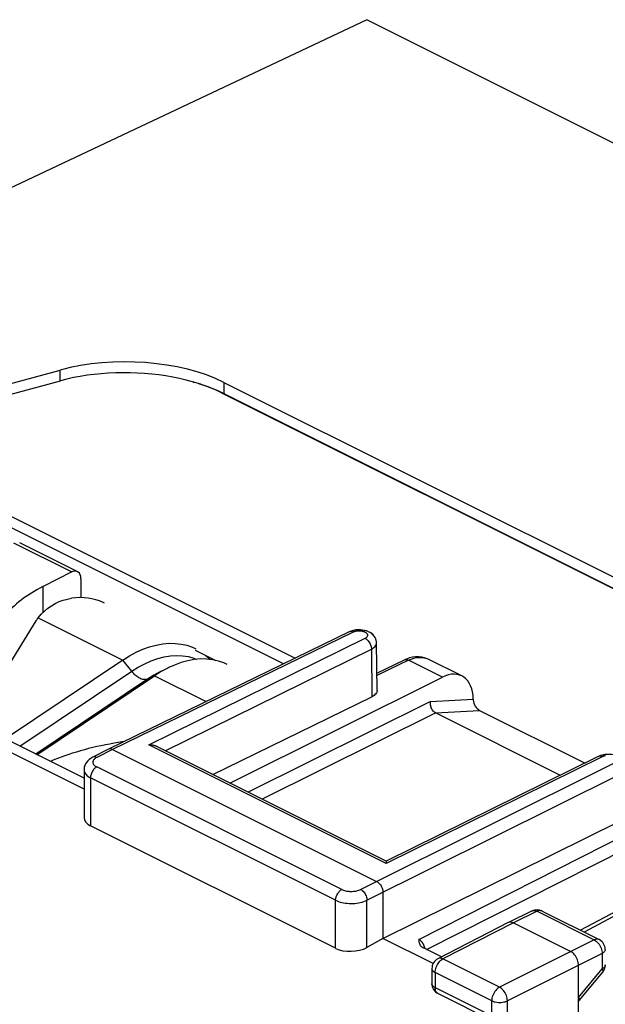
# Model space of a CAD drawing. Units: millimetres. Extents: x -29.5 to 29.5, y -32.1 to 32.1.
# Drawn here: x -4.4 to 8.8, y 10 to 32.1 of the extents above; entities that cross this region are included whole.
import ezdxf

# ---------------------------------------------------------------- set-up
doc = ezdxf.new("R2010")
doc.units = ezdxf.units.MM
doc.header["$LTSCALE"] = 16.335
doc.layers.get('0').update_dxf_attribs({"linetype": 'CONTINUOUS'})
for name, color, linetype in [('ASSI', 7, 'CONTINUOUS'), ('DRAFT', 7, 'CONTINUOUS'), ('IMPORT_IGES', 7, 'CONTINUOUS'), ('RACCORDO', 7, 'CONTINUOUS')]:
    doc.layers.add(name, color=color, linetype=linetype)

msp = doc.modelspace()

# ---------------------------------------------------------------- linework, layer by layer
at = {"color": 250, "linetype": 'CONTINUOUS'}
for p, q in [((-4.488, 20.336), (-3.179, 19.682)), ((-3.827, 18.771), (-3.827, 19.354)), ((3.146, 18.327), (-2.266, 15.691)), ((-1.445, 15.794), (3.418, 18.19)), ((-1.082, 15.662), (3.559, 17.949)), ((3.559, 17.949), (3.566, 16.876)), ((4.824, 17.726), (4.833, 17.722)), ((4.39, 17.697), (3.681, 17.355)), ((5.153, 17.316), (4.39, 17.697)), ((4.885, 16.767), (0.788, 14.727)), ((4.885, 16.767), (5.848, 16.824)), ((5.003, 16.511), (1.103, 14.569)), ((5.002, 16.511), (5.989, 16.57)), ((3.887, 13.128), (-1.445, 15.794)), ((-2.266, 15.691), (-2.619, 15.509)), ((8.749, 15.525), (3.887, 13.128)), ((-2.701, 15.377), (-2.696, 15.364)), ((2.893, 12.541), (-2.618, 15.296)), ((3.316, 12.542), (9.023, 15.389)), ((3.458, 12.298), (9.164, 15.145)), ((-2.759, 15.053), (-2.759, 13.972)), ((2.752, 12.297), (-2.759, 15.053)), ((4.625, 11.417), (10.746, 14.519)), ((4.8, 11.19), (10.889, 14.276)), ((11.439, 13.304), (8.26, 11.624)), ((2.752, 11.217), (2.752, 12.297)), ((3.458, 11.238), (3.458, 12.298)), ((7.284, 12.05), (6.75, 11.789)), ((7.174, 12.057), (7.177, 12.059)), ((7.284, 12.05), (8.568, 11.407)), ((6.75, 11.789), (5.167, 10.977)), ((4.693, 11.359), (4.688, 11.365)), ((8.568, 11.407), (6.439, 10.341)), ((8.679, 11.414), (8.679, 11.414)), ((8.745, 11.103), (6.616, 10.036)), ((8.745, 11.103), (8.745, 10.756)), ((5.144, 10.964), (5.167, 10.977)), ((6.439, 10.341), (5.167, 10.977)), ((4.991, 10.673), (4.991, 10.333)), ((6.263, 10.037), (4.991, 10.673)), ((8.217, 10.113), (8.745, 10.756)), ((8.762, 10.686), (8.761, 10.684)), ((4.991, 10.333), (6.263, 9.697)), ((5.056, 10.198), (5.047, 10.203)), ((6.263, 9.697), (6.263, 10.037)), ((6.616, 9.696), (6.616, 10.036))]:
    msp.add_line(p, q, dxfattribs=at)
at = {"color": 7, "linetype": 'CONTINUOUS'}
for p, q in [((-4.358, 20.343), (-3.052, 19.69)), ((-3.179, 19.682), (-3.827, 19.354)), ((-2.976, 19.529), (-2.976, 19.104)), ((3.057, 18.333), (-2.355, 15.697)), ((3.685, 17.018), (3.674, 18.086)), ((4.834, 17.721), (4.814, 17.731)), ((5.59, 17.343), (4.833, 17.722)), ((3.681, 17.403), (4.302, 17.703)), ((0.372, 14.935), (5.153, 17.316)), ((-0.011, 15.126), (3.566, 16.876)), ((5.003, 16.511), (7.806, 15.11)), ((5.989, 16.57), (8.361, 15.384)), ((-2.905, 15.043), (-5.165, 16.173)), ((-2, 15.87), (-2.228, 15.83)), ((3.887, 13.178), (-1.267, 15.755)), ((-2.357, 15.696), (-2.71, 15.515)), ((-2.355, 15.697), (-2.357, 15.696)), ((-2.266, 15.691), (3.674, 12.721)), ((8.659, 15.531), (3.887, 13.178)), ((-2.905, 15.23), (-2.905, 15.23)), ((3.815, 11.438), (9.157, 14.082)), ((3.887, 13.159), (3.887, 13.154)), ((11.389, 13.197), (8.339, 11.584)), ((3.815, 12.477), (3.815, 11.438)), ((7.174, 12.057), (6.638, 11.796)), ((7.395, 12.056), (8.679, 11.414)), ((6.636, 11.796), (5.054, 10.984)), ((6.638, 11.796), (6.636, 11.796)), ((6.75, 11.789), (8.04, 11.144)), ((5.132, 11.024), (4.729, 11.226)), ((4.918, 10.761), (4.918, 10.421)), ((8.217, 9.237), (8.217, 10.839)), ((8.233, 10.042), (8.761, 10.684)), ((5.056, 10.198), (6.328, 9.562)), ((8.217, 10.113), (8.227, 10.095)), ((8.217, 10.023), (8.233, 10.042))]:
    msp.add_line(p, q, dxfattribs=at)
for points in [[(3.109, 18.354), (3.075, 18.341), (3.057, 18.333)], [(3.674, 18.086), (3.674, 18.091), (3.671, 18.121), (3.665, 18.151), (3.655, 18.18), (3.641, 18.209), (3.622, 18.237), (3.6, 18.264), (3.574, 18.288), (3.544, 18.31), (3.511, 18.329), (3.476, 18.345), (3.437, 18.358), (3.397, 18.369), (3.355, 18.376), (3.312, 18.38), (3.269, 18.381), (3.226, 18.378), (3.185, 18.373), (3.146, 18.365), (3.109, 18.354)], [(4.813, 17.731), (4.751, 17.754), (4.686, 17.769), (4.62, 17.775), (4.552, 17.774), (4.484, 17.765), (4.415, 17.748), (4.348, 17.724), (4.302, 17.703)], [(3.685, 17.018), (3.684, 17.001), (3.678, 16.981), (3.669, 16.961), (3.655, 16.942), (3.638, 16.923), (3.617, 16.906), (3.594, 16.891), (3.566, 16.876)], [(5.003, 16.511), (4.988, 16.519), (4.974, 16.53), (4.96, 16.542), (4.947, 16.555), (4.935, 16.571), (4.924, 16.587), (4.914, 16.605), (4.905, 16.624), (4.898, 16.644), (4.892, 16.664), (4.888, 16.685), (4.885, 16.706), (4.883, 16.727), (4.884, 16.747), (4.885, 16.767)], [(5.848, 16.824), (5.848, 16.821), (5.848, 16.817), (5.848, 16.814), (5.848, 16.81), (5.848, 16.806), (5.849, 16.803)], [(-1.267, 15.755), (-1.273, 15.757), (-1.286, 15.763), (-1.3, 15.769), (-1.314, 15.773), (-1.328, 15.778), (-1.342, 15.781), (-1.356, 15.785), (-1.37, 15.787), (-1.385, 15.79), (-1.4, 15.791), (-1.415, 15.793), (-1.43, 15.793), (-1.445, 15.794)], [(-2.71, 15.515), (-2.753, 15.49), (-2.789, 15.463), (-2.821, 15.433), (-2.848, 15.4), (-2.871, 15.365), (-2.888, 15.327), (-2.899, 15.288), (-2.905, 15.248), (-2.905, 15.23)], [(-2.266, 15.691), (-2.285, 15.698), (-2.303, 15.703), (-2.321, 15.704), (-2.337, 15.703), (-2.353, 15.698), (-2.355, 15.697)], [(8.711, 15.552), (8.677, 15.539), (8.659, 15.531)], [(9.278, 15.281), (9.278, 15.29), (9.275, 15.32), (9.268, 15.35), (9.258, 15.379), (9.244, 15.408), (9.225, 15.436), (9.203, 15.463), (9.176, 15.487), (9.147, 15.509), (9.113, 15.528), (9.078, 15.544), (9.039, 15.557), (8.999, 15.567), (8.957, 15.574), (8.914, 15.578), (8.87, 15.579), (8.828, 15.576), (8.787, 15.571), (8.747, 15.562), (8.711, 15.552)], [(3.887, 13.178), (3.887, 13.178), (3.887, 13.177), (3.887, 13.175)], [(3.887, 13.175), (3.887, 13.171), (3.887, 13.167), (3.887, 13.159)], [(3.887, 13.154), (3.887, 13.135), (3.887, 13.128)], [(3.674, 12.721), (3.693, 12.71), (3.711, 12.697), (3.728, 12.681), (3.745, 12.663), (3.76, 12.642), (3.774, 12.621), (3.787, 12.597), (3.797, 12.573), (3.805, 12.549), (3.811, 12.525), (3.814, 12.5), (3.815, 12.477)], [(6.749, 11.789), (6.726, 11.799), (6.703, 11.804), (6.681, 11.806), (6.661, 11.804), (6.641, 11.798), (6.638, 11.796)], [(4.625, 11.417), (4.624, 11.397), (4.625, 11.378), (4.627, 11.359), (4.631, 11.341), (4.636, 11.323), (4.643, 11.306), (4.649, 11.296)], [(4.649, 11.296), (4.652, 11.29), (4.664, 11.275), (4.677, 11.261), (4.692, 11.248), (4.71, 11.237), (4.729, 11.226)], [(8.217, 10.839), (8.215, 10.868), (8.21, 10.898), (8.203, 10.928), (8.193, 10.959), (8.18, 10.989), (8.164, 11.018), (8.147, 11.045), (8.128, 11.07), (8.107, 11.093), (8.085, 11.114), (8.063, 11.13), (8.04, 11.144)], [(8.227, 10.095), (8.234, 10.079), (8.238, 10.065), (8.238, 10.053), (8.235, 10.044), (8.233, 10.042)]]:
    msp.add_lwpolyline(points, dxfattribs=at)
at = {"color": 250, "linetype": 'CONTINUOUS'}
for points in [[(3.146, 18.327), (3.127, 18.335), (3.109, 18.34), (3.092, 18.341), (3.075, 18.339), (3.06, 18.334), (3.057, 18.333)], [(3.418, 18.19), (3.433, 18.198), (3.445, 18.207), (3.455, 18.216), (3.463, 18.225), (3.469, 18.235), (3.473, 18.245), (3.475, 18.255), (3.474, 18.265), (3.472, 18.274), (3.468, 18.283), (3.462, 18.292), (3.456, 18.299), (3.448, 18.306), (3.44, 18.313), (3.431, 18.319), (3.421, 18.324), (3.411, 18.329), (3.401, 18.333), (3.391, 18.337), (3.381, 18.34), (3.37, 18.343), (3.36, 18.346), (3.35, 18.348), (3.34, 18.35), (3.33, 18.351), (3.32, 18.352), (3.311, 18.353), (3.301, 18.354), (3.292, 18.354), (3.284, 18.354), (3.276, 18.354), (3.268, 18.354), (3.26, 18.354), (3.252, 18.353), (3.245, 18.353), (3.238, 18.352), (3.231, 18.351), (3.225, 18.35), (3.218, 18.349), (3.212, 18.348), (3.206, 18.347), (3.2, 18.346), (3.194, 18.344), (3.188, 18.342), (3.182, 18.341), (3.176, 18.339), (3.17, 18.337), (3.164, 18.335), (3.158, 18.332), (3.152, 18.33), (3.146, 18.327)], [(3.418, 18.19), (3.437, 18.179), (3.455, 18.166), (3.472, 18.15), (3.488, 18.132), (3.503, 18.112), (3.517, 18.091), (3.529, 18.068), (3.54, 18.044), (3.548, 18.02), (3.554, 17.996), (3.558, 17.972), (3.559, 17.949)], [(3.559, 17.949), (3.588, 17.965), (3.613, 17.982), (3.634, 18.001), (3.651, 18.02), (3.663, 18.04), (3.671, 18.06), (3.674, 18.081), (3.674, 18.086)], [(4.39, 17.697), (4.45, 17.723), (4.509, 17.743), (4.567, 17.756), (4.623, 17.762), (4.676, 17.762), (4.728, 17.756), (4.777, 17.744), (4.823, 17.726)], [(4.302, 17.703), (4.304, 17.705), (4.32, 17.71), (4.336, 17.711), (4.354, 17.71), (4.372, 17.705), (4.39, 17.697)], [(-2.619, 15.509), (-2.638, 15.517), (-2.656, 15.522), (-2.674, 15.523), (-2.69, 15.521), (-2.706, 15.517), (-2.71, 15.515)], [(-2.619, 15.509), (-2.637, 15.5), (-2.653, 15.489), (-2.667, 15.478), (-2.679, 15.466), (-2.688, 15.454)], [(8.749, 15.525), (8.73, 15.532), (8.712, 15.537), (8.695, 15.539), (8.678, 15.537), (8.663, 15.532)], [(8.821, 15.547), (8.815, 15.546), (8.808, 15.545), (8.802, 15.543), (8.796, 15.542), (8.79, 15.54), (8.784, 15.539), (8.778, 15.537), (8.772, 15.535), (8.766, 15.533), (8.76, 15.53), (8.755, 15.528), (8.749, 15.525)], [(-2.618, 15.296), (-2.633, 15.288), (-2.648, 15.278), (-2.662, 15.266), (-2.676, 15.253), (-2.689, 15.238), (-2.701, 15.222), (-2.712, 15.205), (-2.723, 15.187), (-2.732, 15.168), (-2.74, 15.149), (-2.747, 15.129), (-2.752, 15.11), (-2.756, 15.09), (-2.758, 15.071), (-2.759, 15.053)], [(-2.688, 15.454), (-2.696, 15.442), (-2.702, 15.429), (-2.705, 15.416), (-2.706, 15.403), (-2.705, 15.39), (-2.701, 15.377)], [(-2.696, 15.364), (-2.688, 15.352), (-2.678, 15.34), (-2.666, 15.328), (-2.652, 15.317), (-2.636, 15.307), (-2.618, 15.296)], [(-2.905, 15.23), (-2.903, 15.208), (-2.898, 15.187), (-2.888, 15.165), (-2.875, 15.145), (-2.859, 15.125), (-2.839, 15.106), (-2.816, 15.087), (-2.789, 15.069), (-2.759, 15.053)], [(2.752, 12.297), (2.753, 12.316), (2.756, 12.335), (2.759, 12.354), (2.765, 12.374), (2.771, 12.393), (2.779, 12.412), (2.789, 12.431), (2.799, 12.449), (2.81, 12.466), (2.823, 12.482), (2.836, 12.497), (2.85, 12.51), (2.864, 12.522), (2.878, 12.532), (2.893, 12.541)], [(2.893, 12.541), (2.912, 12.532), (2.932, 12.524), (2.954, 12.517), (2.977, 12.511), (3, 12.506), (3.025, 12.503), (3.05, 12.5), (3.076, 12.498), (3.101, 12.497), (3.127, 12.498), (3.153, 12.499), (3.178, 12.502), (3.202, 12.506), (3.227, 12.511), (3.25, 12.517), (3.273, 12.524), (3.295, 12.532), (3.316, 12.542)], [(3.316, 12.542), (3.334, 12.531), (3.353, 12.517), (3.37, 12.501), (3.387, 12.483), (3.402, 12.463), (3.416, 12.441), (3.428, 12.418), (3.438, 12.394), (3.447, 12.369), (3.453, 12.345), (3.456, 12.321), (3.458, 12.298)], [(2.752, 12.297), (2.784, 12.283), (2.818, 12.27), (2.854, 12.258), (2.892, 12.248), (2.931, 12.24), (2.972, 12.233), (3.014, 12.229), (3.057, 12.226), (3.099, 12.225), (3.142, 12.225), (3.185, 12.228), (3.227, 12.232), (3.268, 12.238), (3.308, 12.246), (3.347, 12.256), (3.386, 12.268), (3.423, 12.282), (3.458, 12.298)], [(7.177, 12.059), (7.196, 12.065), (7.217, 12.067), (7.239, 12.065), (7.261, 12.059), (7.284, 12.05)], [(7.395, 12.056), (7.391, 12.058), (7.371, 12.064), (7.351, 12.066), (7.329, 12.065), (7.307, 12.059), (7.284, 12.05)], [(4.688, 11.365), (4.684, 11.37), (4.679, 11.375), (4.675, 11.379), (4.67, 11.384), (4.666, 11.388), (4.661, 11.392), (4.657, 11.395), (4.653, 11.399), (4.648, 11.402), (4.644, 11.405), (4.64, 11.407), (4.636, 11.41), (4.632, 11.412), (4.629, 11.415), (4.625, 11.417)], [(4.735, 11.293), (4.73, 11.302), (4.726, 11.311), (4.721, 11.319), (4.717, 11.326), (4.712, 11.333), (4.707, 11.34), (4.703, 11.347), (4.698, 11.353), (4.693, 11.359)], [(8.679, 11.414), (8.675, 11.416), (8.655, 11.422), (8.635, 11.424), (8.613, 11.422), (8.591, 11.417), (8.568, 11.407)], [(8.568, 11.407), (8.592, 11.394), (8.614, 11.377), (8.636, 11.357)], [(8.636, 11.357), (8.657, 11.334), (8.676, 11.309), (8.694, 11.282)], [(4.762, 11.21), (4.76, 11.221), (4.757, 11.232), (4.754, 11.243), (4.751, 11.254), (4.747, 11.265), (4.743, 11.275), (4.739, 11.284), (4.735, 11.293)], [(8.694, 11.282), (8.709, 11.253), (8.722, 11.223), (8.732, 11.192), (8.739, 11.162), (8.744, 11.132), (8.745, 11.103)], [(8.817, 11.19), (8.815, 11.174), (8.809, 11.158), (8.798, 11.142), (8.784, 11.128), (8.766, 11.115), (8.745, 11.103)], [(5.042, 10.85), (5.059, 10.878), (5.079, 10.903), (5.099, 10.926), (5.121, 10.947), (5.144, 10.964)], [(5.167, 10.977), (5.144, 10.987), (5.121, 10.993), (5.099, 10.994), (5.078, 10.992), (5.058, 10.986), (5.054, 10.984)], [(4.918, 10.761), (4.92, 10.745), (4.927, 10.729), (4.937, 10.713), (4.952, 10.699), (4.97, 10.685), (4.991, 10.673)], [(4.991, 10.673), (4.993, 10.701), (4.997, 10.731), (5.004, 10.761), (5.014, 10.791), (5.027, 10.821), (5.042, 10.85)], [(8.817, 10.843), (8.815, 10.827), (8.809, 10.811), (8.799, 10.795), (8.784, 10.781), (8.766, 10.767), (8.745, 10.755)], [(8.745, 10.755), (8.755, 10.737), (8.762, 10.721), (8.765, 10.707), (8.765, 10.695), (8.762, 10.686)], [(4.991, 10.333), (4.97, 10.345), (4.952, 10.359), (4.937, 10.373), (4.927, 10.389), (4.92, 10.405), (4.918, 10.421)], [(5.047, 10.203), (5.033, 10.214), (5.021, 10.228), (5.01, 10.245), (5.002, 10.264), (4.996, 10.285), (4.992, 10.308), (4.991, 10.333)], [(6.439, 10.341), (6.416, 10.328), (6.394, 10.312), (6.373, 10.292), (6.352, 10.269), (6.333, 10.244), (6.315, 10.216), (6.3, 10.187), (6.287, 10.157), (6.277, 10.127), (6.269, 10.096), (6.265, 10.066), (6.263, 10.037)], [(6.616, 10.036), (6.614, 10.065), (6.609, 10.095), (6.602, 10.126), (6.592, 10.156), (6.579, 10.186), (6.563, 10.215), (6.546, 10.243), (6.527, 10.268), (6.506, 10.291), (6.484, 10.311), (6.462, 10.328), (6.439, 10.341)], [(6.263, 10.037), (6.288, 10.026), (6.315, 10.017), (6.344, 10.01), (6.375, 10.005), (6.407, 10.001), (6.44, 10), (6.473, 10.001), (6.505, 10.005), (6.536, 10.01), (6.565, 10.017), (6.592, 10.026), (6.616, 10.036)]]:
    msp.add_lwpolyline(points, dxfattribs=at)
at = {"color": 7, "linetype": 'CONTINUOUS'}
for centre, start, end in [((7.283, 11.833), 63.394, 115.9722), ((8.567, 11.19), 0.0322, 63.4822), ((5.168, 10.761), 117.1619, 180), ((8.567, 10.843), 320.5925, 359.9975), ((5.168, 10.421), 179.9936, 243.4636)]:
    msp.add_arc(centre, 0.25, start, end, dxfattribs=at)
for centre, major_axis, ratio, start_param, end_param in [((-3.182, 19.42), (0.129, 0.271), 0.596178, 5.384997, 6.93834), ((-0.926, 17.976), (4, -0.056), 0.489238, 2.38925, 2.790675), ((5.147, 16.447), (0.441, 0.897), 0.606935, 5.416978, 6.955075), ((5.989, 16.754), (-0.082, 0.191), 0.604126, 7.349103, 8.804674), ((-0.652, 13.751), (4.5, -0.063), 0.489238, 8.218649, 8.593194)]:
    msp.add_ellipse(centre, major_axis=major_axis, ratio=ratio, start_param=start_param, end_param=end_param, dxfattribs=at)
at = {"layer": 'ASSI', "color": 250, "linetype": 'CONTINUOUS'}
for p, q in [((-4.488, 20.336), (-3.179, 19.682)), ((-3.827, 18.771), (-3.827, 19.354)), ((-3.936, 18.653), (-2.03, 17.699)), ((3.146, 18.327), (-2.266, 15.691)), ((-1.445, 15.794), (3.418, 18.19)), ((-1.082, 15.662), (3.559, 17.949)), ((3.559, 17.949), (3.566, 16.876)), ((4.824, 17.726), (4.833, 17.722)), ((-1.833, 17.449), (-2.03, 17.699)), ((4.39, 17.697), (3.681, 17.355)), ((5.153, 17.316), (4.39, 17.697)), ((-4.345, 15.763), (-1.833, 17.449)), ((-1.322, 17.346), (-1.48, 17.272)), ((-1.322, 17.346), (-0.161, 16.765)), ((-1.48, 17.272), (-3.992, 15.586)), ((4.885, 16.767), (0.788, 14.727)), ((4.885, 16.767), (5.848, 16.824)), ((5.003, 16.511), (1.103, 14.569)), ((5.002, 16.511), (5.989, 16.57)), ((3.887, 13.128), (-1.445, 15.794)), ((-2.266, 15.691), (-2.619, 15.509)), ((8.749, 15.525), (3.887, 13.128)), ((-2.696, 15.364), (-2.688, 15.352)), ((2.893, 12.541), (-2.618, 15.296)), ((3.316, 12.542), (9.023, 15.389)), ((3.458, 12.298), (9.164, 15.145)), ((-2.759, 15.053), (-2.759, 13.972)), ((2.752, 12.297), (-2.759, 15.053)), ((4.625, 11.417), (10.746, 14.519)), ((4.8, 11.19), (10.889, 14.276)), ((11.439, 13.304), (8.26, 11.624)), ((2.752, 11.217), (2.752, 12.297)), ((3.458, 11.238), (3.458, 12.298)), ((7.284, 12.05), (6.75, 11.789)), ((7.174, 12.057), (7.177, 12.059)), ((7.284, 12.05), (8.568, 11.407)), ((6.75, 11.789), (5.167, 10.977)), ((8.568, 11.407), (6.439, 10.341)), ((8.679, 11.414), (8.679, 11.414)), ((8.745, 11.103), (6.616, 10.036)), ((8.694, 11.282), (8.709, 11.253)), ((8.745, 11.103), (8.745, 10.756)), ((5.144, 10.964), (5.167, 10.977)), ((6.439, 10.341), (5.167, 10.977)), ((4.991, 10.673), (4.991, 10.333)), ((6.263, 10.037), (4.991, 10.673)), ((5.027, 10.821), (5.042, 10.85)), ((8.217, 10.113), (8.745, 10.756)), ((8.762, 10.686), (8.761, 10.684)), ((4.991, 10.333), (6.263, 9.697)), ((5.056, 10.198), (5.047, 10.203)), ((6.263, 9.697), (6.263, 10.037)), ((6.616, 9.696), (6.616, 10.036))]:
    msp.add_line(p, q, dxfattribs=at)
at = {"layer": 'ASSI', "color": 7, "linetype": 'CONTINUOUS'}
for p, q in [((-4.358, 20.343), (-3.052, 19.69)), ((-3.179, 19.682), (-3.827, 19.354)), ((-2.976, 19.529), (-2.976, 19.104)), ((3.057, 18.333), (-2.355, 15.697)), ((3.083, 18.345), (3.057, 18.333)), ((3.685, 17.018), (3.674, 18.086)), ((4.834, 17.721), (4.815, 17.73)), ((5.59, 17.343), (4.833, 17.722)), ((-2.03, 17.699), (-4.671, 15.926)), ((3.681, 17.403), (4.302, 17.703)), ((-3.964, 15.572), (-1.322, 17.346)), ((0.372, 14.935), (5.153, 17.316)), ((-0.011, 15.126), (3.566, 16.876)), ((5.003, 16.511), (7.806, 15.11)), ((5.989, 16.57), (8.361, 15.384)), ((-2.905, 15.043), (-5.165, 16.173)), ((-2.905, 14.798), (-5.165, 15.928)), ((-2, 15.87), (-2.228, 15.83)), ((3.887, 13.178), (-1.267, 15.755)), ((-2.357, 15.696), (-2.71, 15.515)), ((-2.355, 15.697), (-2.357, 15.696)), ((-2.266, 15.691), (3.674, 12.721)), ((8.659, 15.531), (3.887, 13.178)), ((8.685, 15.542), (8.659, 15.531)), ((-2.905, 15.23), (-2.905, 14.156)), ((2.752, 11.217), (-2.759, 13.972)), ((3.815, 11.438), (9.157, 14.082)), ((3.887, 13.159), (3.887, 13.154)), ((11.389, 13.197), (8.339, 11.584)), ((3.815, 12.477), (3.815, 11.438)), ((7.174, 12.057), (6.638, 11.796)), ((7.395, 12.056), (8.679, 11.414)), ((6.636, 11.796), (5.054, 10.984)), ((6.638, 11.796), (6.636, 11.796)), ((6.75, 11.789), (8.04, 11.144)), ((3.815, 11.438), (3.458, 11.238)), ((4.945, 10.873), (3.815, 11.438)), ((5.132, 11.024), (4.729, 11.226)), ((4.918, 10.761), (4.918, 10.421)), ((8.217, 9.237), (8.217, 10.839)), ((8.233, 10.042), (8.761, 10.684)), ((5.056, 10.198), (6.328, 9.562)), ((8.217, 10.023), (8.233, 10.042))]:
    msp.add_line(p, q, dxfattribs=at)
for points in [[(-3.936, 18.653), (-3.868, 18.731), (-3.795, 18.803), (-3.718, 18.867), (-3.637, 18.924), (-3.552, 18.974), (-3.464, 19.015), (-3.374, 19.048), (-3.28, 19.074), (-3.185, 19.091)], [(-2.444, 18.982), (-2.477, 18.998), (-2.557, 19.031), (-2.64, 19.058), (-2.726, 19.079), (-2.814, 19.094), (-2.904, 19.103), (-2.996, 19.105), (-3.089, 19.101), (-3.185, 19.091)], [(-4.565, 17.634), (-3.984, 18.58), (-3.978, 18.589), (-3.972, 18.598), (-3.966, 18.607), (-3.96, 18.616), (-3.954, 18.625), (-3.948, 18.634), (-3.942, 18.643), (-3.936, 18.653)], [(3.674, 18.087), (3.673, 18.109), (3.667, 18.142), (3.656, 18.176), (3.641, 18.209), (3.62, 18.24), (3.594, 18.269), (3.563, 18.296), (3.529, 18.319), (3.49, 18.339), (3.447, 18.355), (3.402, 18.367), (3.355, 18.376), (3.306, 18.38), (3.258, 18.38), (3.211, 18.377), (3.165, 18.369), (3.122, 18.358), (3.083, 18.345)], [(-2.03, 17.699), (-1.88, 17.793), (-1.729, 17.875), (-1.579, 17.943), (-1.429, 17.997), (-1.281, 18.038), (-1.136, 18.065), (-0.993, 18.078), (-0.854, 18.077), (-0.719, 18.062), (-0.59, 18.033), (-0.466, 17.99), (-0.394, 17.957)], [(0.313, 17.603), (0.241, 17.636), (0.117, 17.679), (-0.012, 17.709), (-0.147, 17.724), (-0.286, 17.725), (-0.429, 17.712), (-0.574, 17.685), (-0.722, 17.644), (-0.872, 17.589), (-0.994, 17.535)], [(-0.164, 17.803), (-0.108, 17.753), (-0.072, 17.715)], [(4.815, 17.73), (4.753, 17.754), (4.688, 17.769), (4.621, 17.775), (4.553, 17.774), (4.484, 17.765), (4.416, 17.748), (4.348, 17.724), (4.302, 17.703)], [(-0.994, 17.535), (-1.022, 17.521), (-1.173, 17.44), (-1.322, 17.346)], [(3.685, 17.018), (3.684, 17.001), (3.678, 16.981), (3.669, 16.961), (3.655, 16.942), (3.638, 16.923), (3.617, 16.906), (3.594, 16.891), (3.566, 16.876)], [(5.003, 16.511), (4.988, 16.519), (4.974, 16.53), (4.96, 16.542), (4.947, 16.555), (4.935, 16.571), (4.924, 16.587), (4.914, 16.605), (4.905, 16.624), (4.898, 16.644), (4.892, 16.664), (4.888, 16.685), (4.885, 16.706), (4.883, 16.727), (4.884, 16.747), (4.885, 16.767)], [(5.848, 16.824), (5.848, 16.821), (5.848, 16.817), (5.848, 16.814), (5.848, 16.81), (5.848, 16.806), (5.849, 16.803)], [(-1.267, 15.755), (-1.273, 15.757), (-1.286, 15.763), (-1.3, 15.769), (-1.314, 15.773), (-1.328, 15.778), (-1.342, 15.781), (-1.356, 15.785), (-1.37, 15.787), (-1.385, 15.79), (-1.4, 15.791), (-1.415, 15.793), (-1.43, 15.793), (-1.445, 15.794)], [(-2.71, 15.515), (-2.753, 15.49), (-2.789, 15.463), (-2.821, 15.433), (-2.849, 15.4), (-2.871, 15.364), (-2.888, 15.326), (-2.899, 15.287), (-2.905, 15.247), (-2.905, 15.23)], [(-2.266, 15.691), (-2.285, 15.698), (-2.303, 15.703), (-2.321, 15.704), (-2.337, 15.703), (-2.353, 15.698), (-2.355, 15.697)], [(9.278, 15.281), (9.277, 15.307), (9.271, 15.341), (9.26, 15.375), (9.244, 15.408), (9.223, 15.439), (9.197, 15.468), (9.166, 15.495), (9.131, 15.518), (9.092, 15.538), (9.049, 15.554), (9.004, 15.566), (8.957, 15.574), (8.908, 15.578), (8.86, 15.578), (8.812, 15.575), (8.766, 15.567), (8.724, 15.556), (8.685, 15.542)], [(3.887, 13.178), (3.887, 13.178), (3.887, 13.177), (3.887, 13.175)], [(3.887, 13.175), (3.887, 13.171), (3.887, 13.167), (3.887, 13.159)], [(3.887, 13.154), (3.887, 13.135), (3.887, 13.128)], [(3.674, 12.721), (3.693, 12.71), (3.711, 12.697), (3.728, 12.681), (3.745, 12.663), (3.76, 12.642), (3.774, 12.621), (3.787, 12.597), (3.797, 12.573), (3.805, 12.549), (3.811, 12.525), (3.814, 12.5), (3.815, 12.477)], [(6.749, 11.789), (6.726, 11.799), (6.703, 11.804), (6.681, 11.806), (6.661, 11.804), (6.641, 11.798), (6.638, 11.796)], [(4.625, 11.417), (4.624, 11.397), (4.625, 11.378), (4.627, 11.359), (4.631, 11.341), (4.636, 11.323), (4.643, 11.306), (4.649, 11.296)], [(4.649, 11.296), (4.652, 11.29), (4.664, 11.275), (4.677, 11.261), (4.692, 11.248), (4.71, 11.237), (4.729, 11.226)], [(8.217, 10.839), (8.215, 10.868), (8.21, 10.898), (8.203, 10.928), (8.193, 10.959), (8.18, 10.989), (8.164, 11.018), (8.147, 11.045), (8.128, 11.07), (8.107, 11.093), (8.085, 11.114), (8.063, 11.13), (8.04, 11.144)], [(8.217, 10.113), (8.227, 10.095), (8.234, 10.079), (8.238, 10.065), (8.238, 10.053), (8.235, 10.044), (8.233, 10.042)]]:
    msp.add_lwpolyline(points, dxfattribs=at)
at = {"layer": 'ASSI', "color": 250, "linetype": 'CONTINUOUS'}
for points in [[(3.146, 18.327), (3.127, 18.335), (3.109, 18.34), (3.092, 18.341), (3.075, 18.339), (3.06, 18.334), (3.057, 18.333)], [(3.418, 18.19), (3.433, 18.198), (3.445, 18.207), (3.455, 18.216), (3.463, 18.225), (3.469, 18.235), (3.473, 18.245), (3.475, 18.255), (3.474, 18.265), (3.472, 18.274), (3.468, 18.283), (3.462, 18.292), (3.456, 18.299), (3.448, 18.306), (3.44, 18.313), (3.431, 18.319), (3.421, 18.324), (3.411, 18.329), (3.401, 18.333), (3.391, 18.337), (3.381, 18.34), (3.37, 18.343), (3.36, 18.346), (3.35, 18.348), (3.34, 18.35), (3.33, 18.351), (3.32, 18.352), (3.311, 18.353), (3.301, 18.354), (3.292, 18.354), (3.284, 18.354), (3.276, 18.354), (3.268, 18.354), (3.26, 18.354), (3.252, 18.353), (3.245, 18.353), (3.238, 18.352), (3.231, 18.351), (3.225, 18.35), (3.218, 18.349), (3.212, 18.348), (3.206, 18.347), (3.2, 18.346), (3.194, 18.344), (3.188, 18.342), (3.182, 18.341), (3.176, 18.339), (3.17, 18.337), (3.164, 18.335), (3.158, 18.332), (3.152, 18.33), (3.146, 18.327)], [(3.418, 18.19), (3.437, 18.179), (3.455, 18.166), (3.472, 18.15), (3.488, 18.132), (3.503, 18.112), (3.517, 18.091), (3.529, 18.068), (3.54, 18.044), (3.548, 18.02), (3.554, 17.996), (3.558, 17.972), (3.559, 17.949)], [(3.559, 17.949), (3.588, 17.965), (3.613, 17.982), (3.634, 18.001), (3.651, 18.02), (3.663, 18.04), (3.671, 18.06), (3.674, 18.081), (3.674, 18.086)], [(-1.833, 17.449), (-1.687, 17.541), (-1.54, 17.619), (-1.393, 17.684), (-1.247, 17.736), (-1.102, 17.773), (-0.96, 17.796), (-0.822, 17.804), (-0.687, 17.798), (-0.558, 17.778), (-0.434, 17.743), (-0.372, 17.717)], [(4.39, 17.697), (4.45, 17.723), (4.509, 17.743), (4.567, 17.756), (4.623, 17.762), (4.676, 17.762), (4.728, 17.756), (4.777, 17.744), (4.823, 17.726)], [(4.302, 17.703), (4.304, 17.705), (4.32, 17.71), (4.336, 17.711), (4.354, 17.71), (4.372, 17.705), (4.39, 17.697)], [(-1.648, 17.29), (-1.669, 17.301), (-1.691, 17.315), (-1.712, 17.33), (-1.733, 17.346), (-1.754, 17.364), (-1.775, 17.384), (-1.795, 17.404), (-1.814, 17.426), (-1.833, 17.449)], [(-1.48, 17.272), (-1.495, 17.267), (-1.511, 17.263), (-1.529, 17.261), (-1.547, 17.261), (-1.566, 17.263), (-1.586, 17.267), (-1.606, 17.272), (-1.627, 17.28), (-1.648, 17.29)], [(-1.173, 17.449), (-1.333, 17.364), (-1.48, 17.272)], [(-2.619, 15.509), (-2.638, 15.517), (-2.656, 15.522), (-2.674, 15.523), (-2.69, 15.521), (-2.706, 15.517), (-2.71, 15.515)], [(-2.619, 15.509), (-2.637, 15.5), (-2.653, 15.489), (-2.667, 15.478), (-2.679, 15.466), (-2.688, 15.454)], [(8.749, 15.525), (8.73, 15.532), (8.712, 15.537), (8.695, 15.539), (8.678, 15.537), (8.663, 15.532), (8.659, 15.531)], [(8.821, 15.547), (8.815, 15.546), (8.808, 15.545), (8.802, 15.543), (8.796, 15.542), (8.79, 15.54), (8.784, 15.539), (8.778, 15.537), (8.772, 15.535), (8.766, 15.533), (8.76, 15.53), (8.755, 15.528), (8.749, 15.525)], [(-2.618, 15.296), (-2.633, 15.288), (-2.648, 15.278), (-2.662, 15.266), (-2.676, 15.253), (-2.689, 15.238), (-2.701, 15.222), (-2.712, 15.205), (-2.723, 15.187), (-2.732, 15.168), (-2.74, 15.149), (-2.747, 15.129), (-2.752, 15.11), (-2.756, 15.09), (-2.758, 15.071), (-2.759, 15.053)], [(-2.688, 15.454), (-2.696, 15.442), (-2.702, 15.429), (-2.705, 15.416), (-2.706, 15.403), (-2.705, 15.39), (-2.701, 15.377), (-2.696, 15.364)], [(-2.688, 15.352), (-2.678, 15.34), (-2.666, 15.328), (-2.652, 15.317), (-2.636, 15.307), (-2.618, 15.296)], [(-2.905, 15.23), (-2.903, 15.208), (-2.898, 15.187), (-2.888, 15.165), (-2.875, 15.145), (-2.859, 15.125), (-2.839, 15.106), (-2.816, 15.087), (-2.789, 15.069), (-2.759, 15.053)], [(2.752, 12.297), (2.753, 12.316), (2.756, 12.335), (2.759, 12.354), (2.765, 12.374), (2.771, 12.393), (2.779, 12.412), (2.789, 12.431), (2.799, 12.449), (2.81, 12.466), (2.823, 12.482), (2.836, 12.497), (2.85, 12.51), (2.864, 12.522), (2.878, 12.532), (2.893, 12.541)], [(2.893, 12.541), (2.912, 12.532), (2.932, 12.524), (2.954, 12.517), (2.977, 12.511), (3, 12.506), (3.025, 12.503), (3.05, 12.5), (3.076, 12.498), (3.101, 12.497), (3.127, 12.498), (3.153, 12.499), (3.178, 12.502), (3.202, 12.506), (3.227, 12.511), (3.25, 12.517), (3.273, 12.524), (3.295, 12.532), (3.316, 12.542)], [(3.316, 12.542), (3.334, 12.531), (3.353, 12.517), (3.37, 12.501), (3.387, 12.483), (3.402, 12.463), (3.416, 12.441), (3.428, 12.418), (3.438, 12.394), (3.447, 12.369), (3.453, 12.345), (3.456, 12.321), (3.458, 12.298)], [(2.752, 12.297), (2.784, 12.283), (2.818, 12.27), (2.854, 12.258), (2.892, 12.248), (2.931, 12.24), (2.972, 12.233), (3.014, 12.229), (3.057, 12.226), (3.099, 12.225), (3.142, 12.225), (3.185, 12.228), (3.227, 12.232), (3.268, 12.238), (3.308, 12.246), (3.347, 12.256), (3.386, 12.268), (3.423, 12.282), (3.458, 12.298)], [(7.177, 12.059), (7.196, 12.065), (7.217, 12.067), (7.239, 12.065), (7.261, 12.059), (7.284, 12.05)], [(7.395, 12.056), (7.391, 12.058), (7.371, 12.064), (7.351, 12.066), (7.329, 12.065), (7.307, 12.059), (7.284, 12.05)], [(4.688, 11.365), (4.684, 11.37), (4.679, 11.375), (4.675, 11.379), (4.67, 11.384), (4.666, 11.388), (4.661, 11.392), (4.657, 11.395), (4.653, 11.399), (4.648, 11.402), (4.644, 11.405), (4.64, 11.407), (4.636, 11.41), (4.632, 11.412), (4.629, 11.415), (4.625, 11.417)], [(4.735, 11.293), (4.73, 11.302), (4.726, 11.311), (4.721, 11.319), (4.717, 11.326), (4.712, 11.333), (4.707, 11.34), (4.703, 11.347), (4.698, 11.353), (4.693, 11.359), (4.688, 11.365)], [(8.679, 11.414), (8.675, 11.416), (8.655, 11.422), (8.635, 11.424), (8.613, 11.422), (8.591, 11.417), (8.568, 11.407)], [(8.568, 11.407), (8.592, 11.394), (8.614, 11.377), (8.636, 11.357)], [(8.636, 11.357), (8.657, 11.334), (8.676, 11.309), (8.694, 11.282)], [(4.762, 11.21), (4.76, 11.221), (4.757, 11.232), (4.754, 11.243), (4.751, 11.254), (4.747, 11.265), (4.743, 11.275), (4.739, 11.284), (4.735, 11.293)], [(8.709, 11.253), (8.722, 11.223), (8.732, 11.192), (8.739, 11.162), (8.744, 11.132), (8.745, 11.103)], [(8.817, 11.19), (8.815, 11.174), (8.809, 11.158), (8.798, 11.142), (8.784, 11.128), (8.766, 11.115), (8.745, 11.103)], [(5.042, 10.85), (5.059, 10.878), (5.079, 10.903), (5.099, 10.926), (5.121, 10.947), (5.144, 10.964)], [(5.167, 10.977), (5.144, 10.987), (5.121, 10.993), (5.099, 10.994), (5.078, 10.992), (5.058, 10.986), (5.054, 10.984)], [(4.918, 10.761), (4.92, 10.745), (4.927, 10.729), (4.937, 10.713), (4.952, 10.699), (4.97, 10.685), (4.991, 10.673)], [(4.991, 10.673), (4.993, 10.701), (4.997, 10.731), (5.004, 10.761), (5.014, 10.791), (5.027, 10.821)], [(8.817, 10.843), (8.815, 10.827), (8.809, 10.811), (8.799, 10.795), (8.784, 10.781), (8.766, 10.767), (8.745, 10.755)], [(8.745, 10.755), (8.755, 10.737), (8.762, 10.721), (8.765, 10.707), (8.765, 10.695), (8.762, 10.686)], [(4.991, 10.333), (4.97, 10.345), (4.952, 10.359), (4.937, 10.373), (4.927, 10.389), (4.92, 10.405), (4.918, 10.421)], [(5.047, 10.203), (5.033, 10.214), (5.021, 10.228), (5.01, 10.245), (5.002, 10.264), (4.996, 10.285), (4.992, 10.308), (4.991, 10.333)], [(6.439, 10.341), (6.416, 10.328), (6.394, 10.312), (6.373, 10.292), (6.352, 10.269), (6.333, 10.244), (6.315, 10.216), (6.3, 10.187), (6.287, 10.157), (6.277, 10.127), (6.269, 10.096), (6.265, 10.066), (6.263, 10.037)], [(6.616, 10.036), (6.614, 10.065), (6.609, 10.095), (6.602, 10.126), (6.592, 10.156), (6.579, 10.186), (6.563, 10.215), (6.546, 10.243), (6.527, 10.268), (6.506, 10.291), (6.484, 10.311), (6.462, 10.328), (6.439, 10.341)], [(6.263, 10.037), (6.288, 10.026), (6.315, 10.017), (6.344, 10.01), (6.375, 10.005), (6.407, 10.001), (6.44, 10), (6.473, 10.001), (6.505, 10.005), (6.536, 10.01), (6.565, 10.017), (6.592, 10.026), (6.616, 10.036)]]:
    msp.add_lwpolyline(points, dxfattribs=at)
at = {"layer": 'ASSI', "color": 7, "linetype": 'CONTINUOUS'}
for centre, start, end in [((7.283, 11.833), 63.394, 115.9722), ((8.567, 11.19), 0.0322, 63.4822), ((5.168, 10.761), 117.1619, 180), ((8.567, 10.843), 320.5925, 359.9975), ((5.168, 10.421), 179.9382, 243.474)]:
    msp.add_arc(centre, 0.25, start, end, dxfattribs=at)
for centre, major_axis, ratio, start_param, end_param in [((-3.182, 19.42), (0.129, 0.271), 0.596178, 5.384997, 6.93834), ((-0.926, 17.976), (4, -0.056), 0.489238, 2.38925, 2.790675), ((5.147, 16.447), (0.441, 0.897), 0.606935, 5.416978, 6.955075), ((5.989, 16.754), (-0.082, 0.191), 0.604126, 7.349103, 8.804674), ((-0.652, 13.751), (4.5, -0.063), 0.489238, 8.218649, 8.593194), ((-2.405, 14.172), (0.5, 0.022), 0.53133, 3.117824, 3.903222), ((3.106, 11.416), (0.5, 0.022), 0.53133, -2.379963, -0.814985)]:
    msp.add_ellipse(centre, major_axis=major_axis, ratio=ratio, start_param=start_param, end_param=end_param, dxfattribs=at)
at = {"layer": 'DRAFT', "color": 7, "linetype": 'CONTINUOUS'}
for p, q in [((-2.905, 14.798), (-5.165, 15.928)), ((4.945, 10.873), (3.815, 11.438))]:
    msp.add_line(p, q, dxfattribs=at)
at = {"layer": 'IMPORT_IGES', "color": 7, "linetype": 'CONTINUOUS'}
for p, q in [((3.452, 32.104), (-6.673, 27.322)), ((-5.245, 23.734), (-3.443, 24.223)), ((-5.179, 23.509), (-3.435, 23.983)), ((-0.447, 23.955), (-0.422, 23.948)), ((0.238, 23.947), (10.788, 18.672)), ((0.117, 23.754), (0.238, 23.696)), ((0.187, 23.711), (10.683, 18.463)), ((0.238, 23.697), (10.789, 18.422)), ((-5.835, 21.578), (1.84, 17.74)), ((1.582, 17.615), (-5.839, 21.325)), ((-0.409, 17.926), (0.056, 17.693))]:
    msp.add_line(p, q, dxfattribs=at)
at = {"layer": 'IMPORT_IGES', "color": 250, "linetype": 'CONTINUOUS'}
for p, q in [((-3.443, 23.983), (-3.443, 24.223)), ((0.238, 23.947), (0.238, 23.696)), ((0.238, 23.697), (0.445, 23.582))]:
    msp.add_line(p, q, dxfattribs=at)
at = {"layer": 'IMPORT_IGES', "color": 7, "linetype": 'CONTINUOUS'}
for points in [[(27.197, 20.23), (27.191, 20.233), (27.185, 20.237), (27.179, 20.24), (27.174, 20.243), (27.168, 20.246), (27.163, 20.249), (27.158, 20.251), (27.153, 20.254), (3.452, 32.104)], [(-1.543, 24.147), (-1.707, 24.157), (-1.87, 24.163), (-2.033, 24.164), (-2.196, 24.161), (-2.359, 24.154), (-2.52, 24.142), (-2.679, 24.126), (-2.837, 24.106), (-2.991, 24.081), (-3.142, 24.053), (-3.29, 24.02), (-3.435, 23.983)], [(-0.28, 23.905), (-0.463, 23.959), (-0.608, 23.998), (-0.756, 24.033), (-0.909, 24.064), (-1.064, 24.091), (-1.221, 24.114), (-1.381, 24.133), (-1.543, 24.147)], [(0.187, 23.711), (0.067, 23.768), (-0.057, 23.821), (-0.187, 23.871), (-0.323, 23.917)], [(-0.28, 23.905), (-0.142, 23.858), (-0.009, 23.807), (0.117, 23.754)]]:
    msp.add_lwpolyline(points, dxfattribs=at)
msp.add_ellipse((-1.918, 22.915), major_axis=(3.05, -0.043), ratio=0.489238, start_param=7.075459, end_param=8.384456, dxfattribs=at)
at = {"layer": 'RACCORDO', "color": 7, "linetype": 'CONTINUOUS'}
for p, q in [((-2.905, 15.23), (-2.905, 14.156)), ((2.752, 11.217), (-2.759, 13.972)), ((3.815, 11.438), (3.458, 11.238))]:
    msp.add_line(p, q, dxfattribs=at)
for centre, start_param, end_param in [((-2.405, 14.172), 3.117824, 3.903222), ((3.106, 11.416), -2.379963, -0.814985)]:
    msp.add_ellipse(centre, major_axis=(0.5, 0.022), ratio=0.53133, start_param=start_param, end_param=end_param, dxfattribs=at)

doc.saveas('drawing.dxf')
